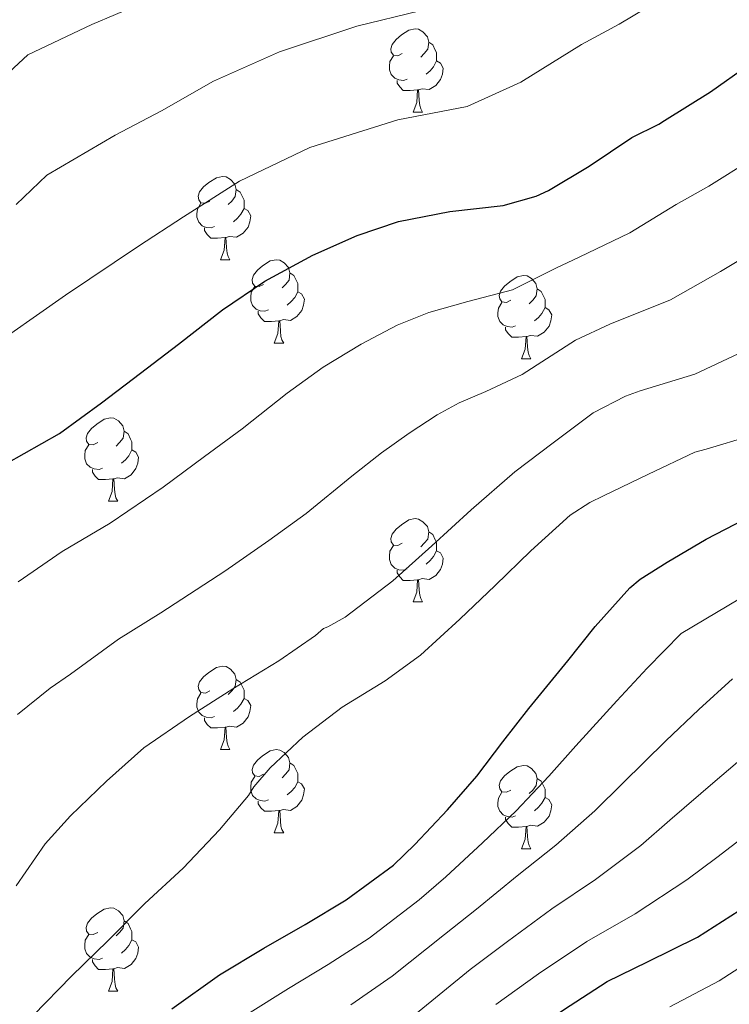
# Model space of a CAD drawing. Units: metres. Extents: x 548629 to 553106, y 4721269 to 4724272.
# Drawn here: x 552514 to 552600, y 4722383 to 4722502 of the extents above; entities that cross this region are included whole.
import ezdxf

# ---------------------------------------------------------------- set-up
doc = ezdxf.new("R2010")
doc.units = ezdxf.units.M
doc.header["$MEASUREMENT"] = 0
for name, color, linetype, lineweight in [('Level 36', 19, 'Continuous', 40), ('Level 4', 36, 'Continuous', 30), ('Level 5', 36, 'Continuous', 0)]:
    doc.layers.add(name, color=color, linetype=linetype, lineweight=lineweight)

msp = doc.modelspace()

# ---------------------------------------------------------------- linework, layer by layer
at = {"layer": 'Level 36', "color": 92, "linetype": 'Continuous', "lineweight": 0}
for points in [[(552560.41, 4722497.55, 0.01), (552559.88, 4722497.28, 0.01), (552559.35, 4722497.34, 0.01), (552559.08, 4722497.71, 0.01), (552559.03, 4722498.13, 0.01), (552559.19, 4722498.65, 0.01), (552559.67, 4722499.25, 0.01), (552560.3, 4722499.78, 0.01), (552561.2, 4722500.36, 0.01), (552561.95, 4722500.52, 0.01), (552562.37, 4722500.47, 0.01), (552562.9, 4722500.15, 0.01), (552563.43, 4722499.57, 0.01), (552563.59, 4722498.93, 0.01), (552563.48, 4722498.08, 0.01), (552563.06, 4722497.55, 0.01), (552562.64, 4722497.12, 0.01)], [(552563.59, 4722498.93, 0.01), (552564.07, 4722498.61, 0.01), (552564.38, 4722497.97, 0.01), (552564.54, 4722497.65, 0.01), (552564.54, 4722497.07, 0.01), (552564.54, 4722496.65, 0.01), (552564.17, 4722495.96, 0.01), (552563.75, 4722495.48, 0.01), (552563.27, 4722495.06, 0.01)], [(552560.99, 4722494.47, 0.01), (552560.57, 4722494.31, 0.01), (552559.98, 4722494.37, 0.01), (552559.51, 4722494.58, 0.01), (552559.08, 4722495, 0.01), (552558.87, 4722495.59, 0.01), (552558.87, 4722496.01, 0.01), (552558.92, 4722496.59, 0.01), (552559.35, 4722497.28, 0.01)], [(552564.54, 4722496.65, 0.01), (552565, 4722496.4, 0.01), (552565.34, 4722495.78, 0.01), (552565.23, 4722495.06, 0.01), (552565.02, 4722494.42, 0.01), (552564.44, 4722493.68, 0.01), (552563.64, 4722493.2, 0.01), (552562.79, 4722493.3, 0.01), (552562.36, 4722493.17, 0.01)], [(552562.25, 4722493.17, 0.01), (552561.36, 4722493.09, 0.01), (552560.52, 4722493.09, 0.01), (552560.09, 4722493.52, 0.01), (552559.77, 4722493.99, 0.01), (552559.77, 4722494.31, 0.01)], [(552561.71, 4722490.49, 0.01), (552562.14, 4722491.65, 0.01), (552562.25, 4722493.17, 0.01), (552562.36, 4722493.17, 0.01), (552562.4, 4722492.59, 0.01), (552562.43, 4722491.9, 0.01), (552562.5, 4722491.29, 0.01), (552562.62, 4722490.89, 0.01), (552562.83, 4722490.49, 0.01)], [(552561.71, 4722490.49, 0.01), (552562.83, 4722490.49, 0.01)], [(552537.22, 4722479.78, 0.01), (552536.69, 4722479.51, 0.01), (552536.16, 4722479.57, 0.01), (552535.89, 4722479.94, 0.01), (552535.84, 4722480.36, 0.01), (552536, 4722480.88, 0.01), (552536.48, 4722481.48, 0.01), (552537.11, 4722482.01, 0.01), (552538.01, 4722482.59, 0.01), (552538.76, 4722482.75, 0.01), (552539.18, 4722482.7, 0.01), (552539.71, 4722482.38, 0.01), (552540.24, 4722481.8, 0.01), (552540.4, 4722481.16, 0.01), (552540.29, 4722480.31, 0.01), (552539.87, 4722479.78, 0.01), (552539.45, 4722479.35, 0.01)], [(552540.4, 4722481.16, 0.01), (552540.88, 4722480.84, 0.01), (552541.19, 4722480.2, 0.01), (552541.35, 4722479.88, 0.01), (552541.35, 4722479.3, 0.01), (552541.35, 4722478.88, 0.01), (552540.98, 4722478.19, 0.01), (552540.56, 4722477.71, 0.01), (552540.08, 4722477.29, 0.01)], [(552537.8, 4722476.7, 0.01), (552537.38, 4722476.54, 0.01), (552536.79, 4722476.6, 0.01), (552536.32, 4722476.81, 0.01), (552535.89, 4722477.23, 0.01), (552535.68, 4722477.82, 0.01), (552535.68, 4722478.24, 0.01), (552535.73, 4722478.82, 0.01), (552536.16, 4722479.51, 0.01)], [(552541.35, 4722478.88, 0.01), (552541.81, 4722478.63, 0.01), (552542.15, 4722478.01, 0.01), (552542.04, 4722477.29, 0.01), (552541.83, 4722476.65, 0.01), (552541.25, 4722475.91, 0.01), (552540.45, 4722475.43, 0.01), (552539.6, 4722475.53, 0.01), (552539.17, 4722475.4, 0.01)], [(552539.06, 4722475.4, 0.01), (552538.17, 4722475.32, 0.01), (552537.33, 4722475.32, 0.01), (552536.9, 4722475.75, 0.01), (552536.58, 4722476.22, 0.01), (552536.58, 4722476.54, 0.01)], [(552538.52, 4722472.72, 0.01), (552538.95, 4722473.88, 0.01), (552539.06, 4722475.4, 0.01), (552539.17, 4722475.4, 0.01), (552539.21, 4722474.82, 0.01), (552539.24, 4722474.13, 0.01), (552539.31, 4722473.52, 0.01), (552539.43, 4722473.12, 0.01), (552539.64, 4722472.72, 0.01)], [(552538.52, 4722472.72, 0.01), (552539.64, 4722472.72, 0.01)], [(552543.69, 4722469.74, 0.01), (552543.16, 4722469.48, 0.01), (552542.63, 4722469.53, 0.01), (552542.37, 4722469.9, 0.01), (552542.31, 4722470.33, 0.01), (552542.47, 4722470.85, 0.01), (552542.95, 4722471.44, 0.01), (552543.59, 4722471.97, 0.01), (552544.49, 4722472.56, 0.01), (552545.23, 4722472.72, 0.01), (552545.66, 4722472.66, 0.01), (552546.19, 4722472.35, 0.01), (552546.72, 4722471.76, 0.01), (552546.88, 4722471.12, 0.01), (552546.77, 4722470.27, 0.01), (552546.34, 4722469.74, 0.01), (552545.92, 4722469.32, 0.01)], [(552546.88, 4722471.12, 0.01), (552547.35, 4722470.81, 0.01), (552547.67, 4722470.17, 0.01), (552547.83, 4722469.85, 0.01), (552547.83, 4722469.27, 0.01), (552547.83, 4722468.84, 0.01), (552547.46, 4722468.15, 0.01), (552547.04, 4722467.67, 0.01), (552546.56, 4722467.25, 0.01)], [(552573.47, 4722467.84, 0.01), (552572.94, 4722467.57, 0.01), (552572.41, 4722467.63, 0.01), (552572.14, 4722468, 0.01), (552572.09, 4722468.42, 0.01), (552572.25, 4722468.94, 0.01), (552572.73, 4722469.54, 0.01), (552573.36, 4722470.07, 0.01), (552574.26, 4722470.65, 0.01), (552575.01, 4722470.81, 0.01), (552575.43, 4722470.76, 0.01), (552575.96, 4722470.44, 0.01), (552576.49, 4722469.86, 0.01), (552576.65, 4722469.22, 0.01), (552576.54, 4722468.37, 0.01), (552576.12, 4722467.84, 0.01), (552575.7, 4722467.41, 0.01)], [(552544.28, 4722466.66, 0.01), (552543.85, 4722466.5, 0.01), (552543.27, 4722466.56, 0.01), (552542.79, 4722466.77, 0.01), (552542.37, 4722467.2, 0.01), (552542.15, 4722467.78, 0.01), (552542.15, 4722468.2, 0.01), (552542.21, 4722468.79, 0.01), (552542.63, 4722469.48, 0.01)], [(552547.83, 4722468.84, 0.01), (552548.28, 4722468.59, 0.01), (552548.63, 4722467.98, 0.01), (552548.52, 4722467.25, 0.01), (552548.31, 4722466.61, 0.01), (552547.72, 4722465.87, 0.01), (552546.93, 4722465.39, 0.01), (552546.08, 4722465.5, 0.01), (552545.65, 4722465.37, 0.01)], [(552576.65, 4722469.22, 0.01), (552577.13, 4722468.9, 0.01), (552577.44, 4722468.26, 0.01), (552577.6, 4722467.94, 0.01), (552577.6, 4722467.36, 0.01), (552577.6, 4722466.94, 0.01), (552577.23, 4722466.25, 0.01), (552576.81, 4722465.77, 0.01), (552576.33, 4722465.35, 0.01)], [(552574.05, 4722464.76, 0.01), (552573.63, 4722464.6, 0.01), (552573.04, 4722464.66, 0.01), (552572.57, 4722464.87, 0.01), (552572.14, 4722465.29, 0.01), (552571.93, 4722465.88, 0.01), (552571.93, 4722466.3, 0.01), (552571.98, 4722466.88, 0.01), (552572.41, 4722467.57, 0.01)], [(552545.54, 4722465.37, 0.01), (552544.65, 4722465.28, 0.01), (552543.8, 4722465.28, 0.01), (552543.38, 4722465.71, 0.01), (552543.06, 4722466.19, 0.01), (552543.06, 4722466.5, 0.01)], [(552577.6, 4722466.94, 0.01), (552578.06, 4722466.69, 0.01), (552578.4, 4722466.07, 0.01), (552578.29, 4722465.35, 0.01), (552578.08, 4722464.71, 0.01), (552577.5, 4722463.97, 0.01), (552576.7, 4722463.49, 0.01), (552575.85, 4722463.59, 0.01), (552575.42, 4722463.46, 0.01)], [(552544.99, 4722462.68, 0.01), (552545.43, 4722463.84, 0.01), (552545.54, 4722465.37, 0.01), (552545.65, 4722465.37, 0.01), (552545.68, 4722464.78, 0.01), (552545.72, 4722464.1, 0.01), (552545.79, 4722463.48, 0.01), (552545.9, 4722463.08, 0.01), (552546.12, 4722462.68, 0.01)], [(552575.31, 4722463.46, 0.01), (552574.42, 4722463.38, 0.01), (552573.58, 4722463.38, 0.01), (552573.15, 4722463.81, 0.01), (552572.83, 4722464.28, 0.01), (552572.83, 4722464.6, 0.01)], [(552574.77, 4722460.78, 0.01), (552575.2, 4722461.94, 0.01), (552575.31, 4722463.46, 0.01), (552575.42, 4722463.46, 0.01), (552575.46, 4722462.88, 0.01), (552575.49, 4722462.19, 0.01), (552575.56, 4722461.58, 0.01), (552575.68, 4722461.18, 0.01), (552575.89, 4722460.78, 0.01)], [(552544.99, 4722462.68, 0.01), (552546.12, 4722462.68, 0.01)], [(552574.77, 4722460.78, 0.01), (552575.89, 4722460.78, 0.01)], [(552523.72, 4722450.7, 0.01), (552523.18, 4722450.43, 0.01), (552522.66, 4722450.48, 0.01), (552522.39, 4722450.86, 0.01), (552522.34, 4722451.28, 0.01), (552522.5, 4722451.8, 0.01), (552522.98, 4722452.4, 0.01), (552523.61, 4722452.92, 0.01), (552524.51, 4722453.51, 0.01), (552525.26, 4722453.67, 0.01), (552525.68, 4722453.62, 0.01), (552526.21, 4722453.3, 0.01), (552526.74, 4722452.72, 0.01), (552526.9, 4722452.08, 0.01), (552526.79, 4722451.22, 0.01), (552526.36, 4722450.7, 0.01), (552525.94, 4722450.27, 0.01)], [(552526.9, 4722452.08, 0.01), (552527.38, 4722451.76, 0.01), (552527.69, 4722451.12, 0.01), (552527.85, 4722450.8, 0.01), (552527.85, 4722450.22, 0.01), (552527.85, 4722449.8, 0.01), (552527.48, 4722449.1, 0.01), (552527.06, 4722448.62, 0.01), (552526.58, 4722448.2, 0.01)], [(552524.3, 4722447.62, 0.01), (552523.88, 4722447.46, 0.01), (552523.29, 4722447.52, 0.01), (552522.82, 4722447.72, 0.01), (552522.39, 4722448.15, 0.01), (552522.18, 4722448.74, 0.01), (552522.18, 4722449.16, 0.01), (552522.23, 4722449.74, 0.01), (552522.66, 4722450.43, 0.01)], [(552527.85, 4722449.8, 0.01), (552528.31, 4722449.54, 0.01), (552528.65, 4722448.93, 0.01), (552528.54, 4722448.2, 0.01), (552528.33, 4722447.56, 0.01), (552527.74, 4722446.82, 0.01), (552526.95, 4722446.34, 0.01), (552526.1, 4722446.45, 0.01), (552525.67, 4722446.32, 0.01)], [(552525.56, 4722446.32, 0.01), (552524.67, 4722446.24, 0.01), (552523.82, 4722446.24, 0.01), (552523.4, 4722446.66, 0.01), (552523.08, 4722447.14, 0.01), (552523.08, 4722447.46, 0.01)], [(552525.02, 4722443.64, 0.01), (552525.45, 4722444.8, 0.01), (552525.56, 4722446.32, 0.01), (552525.67, 4722446.32, 0.01), (552525.7, 4722445.74, 0.01), (552525.74, 4722445.05, 0.01), (552525.81, 4722444.44, 0.01), (552525.92, 4722444.04, 0.01), (552526.14, 4722443.64, 0.01)], [(552525.02, 4722443.64, 0.01), (552526.14, 4722443.64, 0.01)], [(552560.41, 4722438.56, 0.01), (552559.88, 4722438.29, 0.01), (552559.35, 4722438.34, 0.01), (552559.08, 4722438.72, 0.01), (552559.03, 4722439.14, 0.01), (552559.19, 4722439.66, 0.01), (552559.67, 4722440.26, 0.01), (552560.3, 4722440.78, 0.01), (552561.2, 4722441.37, 0.01), (552561.95, 4722441.53, 0.01), (552562.37, 4722441.48, 0.01), (552562.9, 4722441.16, 0.01), (552563.43, 4722440.58, 0.01), (552563.59, 4722439.94, 0.01), (552563.48, 4722439.08, 0.01), (552563.06, 4722438.56, 0.01), (552562.64, 4722438.13, 0.01)], [(552563.59, 4722439.94, 0.01), (552564.07, 4722439.62, 0.01), (552564.38, 4722438.98, 0.01), (552564.54, 4722438.66, 0.01), (552564.54, 4722438.08, 0.01), (552564.54, 4722437.66, 0.01), (552564.17, 4722436.96, 0.01), (552563.75, 4722436.48, 0.01), (552563.27, 4722436.06, 0.01)], [(552560.99, 4722435.48, 0.01), (552560.57, 4722435.32, 0.01), (552559.98, 4722435.38, 0.01), (552559.51, 4722435.58, 0.01), (552559.08, 4722436.01, 0.01), (552558.87, 4722436.6, 0.01), (552558.87, 4722437.02, 0.01), (552558.92, 4722437.6, 0.01), (552559.35, 4722438.29, 0.01)], [(552564.54, 4722437.66, 0.01), (552565, 4722437.4, 0.01), (552565.34, 4722436.79, 0.01), (552565.23, 4722436.06, 0.01), (552565.02, 4722435.42, 0.01), (552564.44, 4722434.68, 0.01), (552563.64, 4722434.2, 0.01), (552562.79, 4722434.31, 0.01), (552562.36, 4722434.18, 0.01)], [(552562.25, 4722434.18, 0.01), (552561.36, 4722434.1, 0.01), (552560.52, 4722434.1, 0.01), (552560.09, 4722434.52, 0.01), (552559.77, 4722435, 0.01), (552559.77, 4722435.32, 0.01)], [(552561.71, 4722431.5, 0.01), (552562.14, 4722432.66, 0.01), (552562.25, 4722434.18, 0.01), (552562.36, 4722434.18, 0.01), (552562.4, 4722433.6, 0.01), (552562.43, 4722432.91, 0.01), (552562.5, 4722432.3, 0.01), (552562.62, 4722431.9, 0.01), (552562.83, 4722431.5, 0.01)], [(552561.71, 4722431.5, 0.01), (552562.83, 4722431.5, 0.01)], [(552537.22, 4722420.79, 0.01), (552536.69, 4722420.52, 0.01), (552536.16, 4722420.58, 0.01), (552535.89, 4722420.95, 0.01), (552535.84, 4722421.37, 0.01), (552536, 4722421.89, 0.01), (552536.48, 4722422.49, 0.01), (552537.11, 4722423.02, 0.01), (552538.01, 4722423.6, 0.01), (552538.76, 4722423.76, 0.01), (552539.18, 4722423.71, 0.01), (552539.71, 4722423.39, 0.01), (552540.24, 4722422.81, 0.01), (552540.4, 4722422.17, 0.01), (552540.29, 4722421.32, 0.01), (552539.87, 4722420.79, 0.01), (552539.45, 4722420.36, 0.01)], [(552540.4, 4722422.17, 0.01), (552540.88, 4722421.85, 0.01), (552541.19, 4722421.21, 0.01), (552541.35, 4722420.89, 0.01), (552541.35, 4722420.31, 0.01), (552541.35, 4722419.89, 0.01), (552540.98, 4722419.2, 0.01), (552540.56, 4722418.72, 0.01), (552540.08, 4722418.3, 0.01)], [(552537.8, 4722417.71, 0.01), (552537.38, 4722417.55, 0.01), (552536.79, 4722417.61, 0.01), (552536.32, 4722417.82, 0.01), (552535.89, 4722418.24, 0.01), (552535.68, 4722418.83, 0.01), (552535.68, 4722419.25, 0.01), (552535.73, 4722419.83, 0.01), (552536.16, 4722420.52, 0.01)], [(552541.35, 4722419.89, 0.01), (552541.81, 4722419.64, 0.01), (552542.15, 4722419.02, 0.01), (552542.04, 4722418.3, 0.01), (552541.83, 4722417.66, 0.01), (552541.25, 4722416.92, 0.01), (552540.45, 4722416.44, 0.01), (552539.6, 4722416.54, 0.01), (552539.17, 4722416.41, 0.01)], [(552539.06, 4722416.41, 0.01), (552538.17, 4722416.33, 0.01), (552537.33, 4722416.33, 0.01), (552536.9, 4722416.76, 0.01), (552536.58, 4722417.23, 0.01), (552536.58, 4722417.55, 0.01)], [(552538.52, 4722413.73, 0.01), (552538.95, 4722414.89, 0.01), (552539.06, 4722416.41, 0.01), (552539.17, 4722416.41, 0.01), (552539.21, 4722415.83, 0.01), (552539.24, 4722415.14, 0.01), (552539.31, 4722414.53, 0.01), (552539.43, 4722414.13, 0.01), (552539.64, 4722413.73, 0.01)], [(552538.52, 4722413.73, 0.01), (552539.64, 4722413.73, 0.01)], [(552543.69, 4722410.75, 0.01), (552543.16, 4722410.49, 0.01), (552542.63, 4722410.54, 0.01), (552542.37, 4722410.91, 0.01), (552542.31, 4722411.34, 0.01), (552542.47, 4722411.86, 0.01), (552542.95, 4722412.45, 0.01), (552543.59, 4722412.98, 0.01), (552544.49, 4722413.57, 0.01), (552545.23, 4722413.73, 0.01), (552545.66, 4722413.67, 0.01), (552546.19, 4722413.36, 0.01), (552546.72, 4722412.77, 0.01), (552546.88, 4722412.13, 0.01), (552546.77, 4722411.28, 0.01), (552546.34, 4722410.75, 0.01), (552545.92, 4722410.33, 0.01)], [(552546.88, 4722412.13, 0.01), (552547.35, 4722411.82, 0.01), (552547.67, 4722411.18, 0.01), (552547.83, 4722410.86, 0.01), (552547.83, 4722410.28, 0.01), (552547.83, 4722409.85, 0.01), (552547.46, 4722409.16, 0.01), (552547.04, 4722408.68, 0.01), (552546.56, 4722408.26, 0.01)], [(552573.47, 4722408.84, 0.01), (552572.94, 4722408.58, 0.01), (552572.41, 4722408.64, 0.01), (552572.14, 4722409, 0.01), (552572.09, 4722409.43, 0.01), (552572.25, 4722409.95, 0.01), (552572.73, 4722410.54, 0.01), (552573.36, 4722411.08, 0.01), (552574.26, 4722411.66, 0.01), (552575.01, 4722411.82, 0.01), (552575.43, 4722411.76, 0.01), (552575.96, 4722411.45, 0.01), (552576.49, 4722410.86, 0.01), (552576.65, 4722410.22, 0.01), (552576.54, 4722409.38, 0.01), (552576.12, 4722408.84, 0.01), (552575.7, 4722408.42, 0.01)], [(552544.28, 4722407.67, 0.01), (552543.85, 4722407.51, 0.01), (552543.27, 4722407.57, 0.01), (552542.79, 4722407.78, 0.01), (552542.37, 4722408.21, 0.01), (552542.15, 4722408.79, 0.01), (552542.15, 4722409.21, 0.01), (552542.21, 4722409.8, 0.01), (552542.63, 4722410.49, 0.01)], [(552547.83, 4722409.85, 0.01), (552548.28, 4722409.6, 0.01), (552548.63, 4722408.99, 0.01), (552548.52, 4722408.26, 0.01), (552548.31, 4722407.62, 0.01), (552547.72, 4722406.88, 0.01), (552546.93, 4722406.4, 0.01), (552546.08, 4722406.51, 0.01), (552545.65, 4722406.38, 0.01)], [(552576.65, 4722410.22, 0.01), (552577.13, 4722409.91, 0.01), (552577.44, 4722409.27, 0.01), (552577.6, 4722408.95, 0.01), (552577.6, 4722408.37, 0.01), (552577.6, 4722407.94, 0.01), (552577.23, 4722407.26, 0.01), (552576.81, 4722406.78, 0.01), (552576.33, 4722406.36, 0.01)], [(552574.05, 4722405.76, 0.01), (552573.63, 4722405.6, 0.01), (552573.04, 4722405.66, 0.01), (552572.57, 4722405.88, 0.01), (552572.14, 4722406.3, 0.01), (552571.93, 4722406.88, 0.01), (552571.93, 4722407.3, 0.01), (552571.98, 4722407.89, 0.01), (552572.41, 4722408.58, 0.01)], [(552545.54, 4722406.38, 0.01), (552544.65, 4722406.29, 0.01), (552543.8, 4722406.29, 0.01), (552543.38, 4722406.72, 0.01), (552543.06, 4722407.2, 0.01), (552543.06, 4722407.51, 0.01)], [(552577.6, 4722407.94, 0.01), (552578.06, 4722407.7, 0.01), (552578.4, 4722407.08, 0.01), (552578.29, 4722406.36, 0.01), (552578.08, 4722405.72, 0.01), (552577.5, 4722404.98, 0.01), (552576.7, 4722404.5, 0.01), (552575.85, 4722404.6, 0.01), (552575.42, 4722404.47, 0.01)], [(552544.99, 4722403.69, 0.01), (552545.43, 4722404.85, 0.01), (552545.54, 4722406.38, 0.01), (552545.65, 4722406.38, 0.01), (552545.68, 4722405.79, 0.01), (552545.72, 4722405.11, 0.01), (552545.79, 4722404.49, 0.01), (552545.9, 4722404.09, 0.01), (552546.12, 4722403.69, 0.01)], [(552575.31, 4722404.47, 0.01), (552574.42, 4722404.38, 0.01), (552573.58, 4722404.38, 0.01), (552573.15, 4722404.82, 0.01), (552572.83, 4722405.29, 0.01), (552572.83, 4722405.6, 0.01)], [(552544.99, 4722403.69, 0.01), (552546.12, 4722403.69, 0.01)], [(552574.77, 4722401.78, 0.01), (552575.2, 4722402.94, 0.01), (552575.31, 4722404.47, 0.01), (552575.42, 4722404.47, 0.01), (552575.46, 4722403.88, 0.01), (552575.49, 4722403.2, 0.01), (552575.56, 4722402.58, 0.01), (552575.68, 4722402.18, 0.01), (552575.89, 4722401.78, 0.01)], [(552574.77, 4722401.78, 0.01), (552575.89, 4722401.78, 0.01)], [(552523.72, 4722391.7, 0.01), (552523.18, 4722391.44, 0.01), (552522.66, 4722391.49, 0.01), (552522.39, 4722391.86, 0.01), (552522.34, 4722392.29, 0.01), (552522.5, 4722392.81, 0.01), (552522.98, 4722393.4, 0.01), (552523.61, 4722393.93, 0.01), (552524.51, 4722394.52, 0.01), (552525.26, 4722394.68, 0.01), (552525.68, 4722394.62, 0.01), (552526.21, 4722394.31, 0.01), (552526.74, 4722393.72, 0.01), (552526.9, 4722393.08, 0.01), (552526.79, 4722392.23, 0.01), (552526.36, 4722391.7, 0.01), (552525.94, 4722391.28, 0.01)], [(552526.9, 4722393.08, 0.01), (552527.38, 4722392.77, 0.01), (552527.69, 4722392.13, 0.01), (552527.85, 4722391.81, 0.01), (552527.85, 4722391.23, 0.01), (552527.85, 4722390.8, 0.01), (552527.48, 4722390.11, 0.01), (552527.06, 4722389.63, 0.01), (552526.58, 4722389.21, 0.01)], [(552524.3, 4722388.62, 0.01), (552523.88, 4722388.46, 0.01), (552523.29, 4722388.52, 0.01), (552522.82, 4722388.73, 0.01), (552522.39, 4722389.16, 0.01), (552522.18, 4722389.74, 0.01), (552522.18, 4722390.16, 0.01), (552522.23, 4722390.75, 0.01), (552522.66, 4722391.44, 0.01)], [(552527.85, 4722390.8, 0.01), (552528.3, 4722390.55, 0.01), (552528.65, 4722389.94, 0.01), (552528.54, 4722389.21, 0.01), (552528.33, 4722388.57, 0.01), (552527.74, 4722387.83, 0.01), (552526.95, 4722387.35, 0.01), (552526.1, 4722387.46, 0.01), (552525.67, 4722387.33, 0.01)], [(552525.56, 4722387.33, 0.01), (552524.67, 4722387.24, 0.01), (552523.82, 4722387.24, 0.01), (552523.4, 4722387.67, 0.01), (552523.08, 4722388.15, 0.01), (552523.08, 4722388.46, 0.01)], [(552525.02, 4722384.64, 0.01), (552525.45, 4722385.8, 0.01), (552525.56, 4722387.33, 0.01), (552525.67, 4722387.33, 0.01), (552525.7, 4722386.74, 0.01), (552525.74, 4722386.06, 0.01), (552525.81, 4722385.44, 0.01), (552525.92, 4722385.04, 0.01), (552526.14, 4722384.64, 0.01)], [(552525.02, 4722384.64, 0.01), (552526.14, 4722384.64, 0.01)]]:
    msp.add_polyline3d(points, dxfattribs=at)
at = {"layer": 'Level 4', "color": 36, "linetype": 'Continuous', "lineweight": 30}
for points in [[(552512.72, 4722448.16, 725.01), (552519.12, 4722451.78, 725.01), (552524.19, 4722455.49, 725.01), (552528.86, 4722459.07, 725.01), (552533.44, 4722462.53, 725.01), (552538.74, 4722466.66, 725.01), (552543.84, 4722470.13, 725.01), (552549.63, 4722473.26, 725.01), (552554.98, 4722475.65, 725.01), (552559.94, 4722477.31, 725.01), (552566.13, 4722478.54, 725.01), (552572.54, 4722479.26, 725.01), (552576.53, 4722480.35, 725.01), (552578.03, 4722481.04, 725.01), (552582.9, 4722484, 725.01), (552588.06, 4722487.42, 725.01), (552591.31, 4722489.02, 725.01), (552592, 4722489.49, 725.01), (552597.54, 4722492.94, 725.01), (552602.06, 4722496.13, 725.01)], [(552532.64, 4722382.48, 750.01), (552538.4, 4722386.58, 750.01), (552543.74, 4722389.82, 750.01), (552548.72, 4722392.66, 750.01), (552553.63, 4722395.63, 750.01), (552559.34, 4722399.82, 750.01), (552561.92, 4722402.29, 750.01), (552565.87, 4722406.46, 750.01), (552569.38, 4722410.5, 750.01), (552572.5, 4722414.66, 750.01), (552575.66, 4722418.66, 750.01), (552580.35, 4722424.4, 750.01), (552583.65, 4722428.53, 750.01), (552587.82, 4722433.22, 750.01), (552589.04, 4722434.26, 750.01), (552592.3, 4722436.29, 750.01), (552596.99, 4722439.07, 750.01), (552601.68, 4722441.46, 750.01)], [(552528.46, 4722357.06, 775.01), (552530.29, 4722357.42, 775.01), (552534.97, 4722357.74, 775.01), (552541.49, 4722358.42, 775.01), (552547.77, 4722359.33, 775.01), (552549.28, 4722359.71, 775.01), (552550.77, 4722360.3, 775.01), (552554.43, 4722362.32, 775.01), (552557.81, 4722364.78, 775.01), (552562.29, 4722368.3, 775.01), (552566.86, 4722371.97, 775.01), (552571.71, 4722376.67, 775.01), (552575.07, 4722379.09, 775.01), (552579.84, 4722382.38, 775.01), (552585.1, 4722385.78, 775.01), (552589.94, 4722388.18, 775.01), (552595.98, 4722391.15, 775.01), (552600.98, 4722394.35, 775.01)]]:
    msp.add_polyline3d(points, dxfattribs=at)
at = {"layer": 'Level 5', "color": 36, "linetype": 'Continuous', "lineweight": 0}
for points in [[(552534.07, 4722477.88, 720.01), (552540.8, 4722482.19, 720.01), (552549.27, 4722486.24, 720.01), (552559.88, 4722489.56, 720.01), (552568.21, 4722491.17, 720.01), (552574.7, 4722494.08, 720.01), (552581.97, 4722498.65, 720.01), (552586.54, 4722501.07, 720.01), (552591.59, 4722504.12, 720.01), (552595.77, 4722505.84, 720.01), (552605.37, 4722512.86, 720.01)], [(552510.25, 4722492.72, 710.01), (552515.31, 4722497.39, 710.01), (552523.02, 4722501.04, 710.01), (552528.72, 4722503.43, 710.01)], [(552513.92, 4722479.36, 715.01), (552517.58, 4722482.91, 715.01), (552525.82, 4722487.7, 715.01), (552531.39, 4722490.66, 715.01), (552537.66, 4722494.21, 715.01), (552545.62, 4722497.75, 715.01), (552554.93, 4722500.84, 715.01), (552562.51, 4722502.7, 715.01)], [(552514.15, 4722433.92, 730.01), (552519.46, 4722437.59, 730.01), (552525.22, 4722440.98, 730.01), (552531.62, 4722445.34, 730.01), (552536.59, 4722449, 730.01), (552541.14, 4722452.34, 730.01), (552546.54, 4722456.64, 730.01), (552550.87, 4722459.79, 730.01), (552555.44, 4722462.54, 730.01), (552559.8, 4722464.84, 730.01), (552563.601, 4722466.3766, 730.01), (552568.2917, 4722467.6858, 730.01), (552573.6925, 4722469.0748, 730.01), (552578.8934, 4722471.6939, 730.01), (552581.7138, 4722473.0035, 730.01), (552587.7948, 4722475.9524, 730.01), (552593.4058, 4722479.3615, 730.01), (552597.3365, 4722481.5708, 730.01), (552602.5775, 4722484.86, 730.01)], [(552509.7238, 4722461.3668, 720.01), (552519.8357, 4722468.4352, 720.01), (552528.6174, 4722474.3537, 720.01), (552534.0683, 4722477.8829, 720.01)], [(552514.06, 4722417.94, 735.01), (552518.01, 4722421.13, 735.01), (552520.44, 4722422.79, 735.01), (552526.21, 4722427.02, 735.01), (552531.32, 4722430.19, 735.01), (552539.05, 4722435.19, 735.01), (552544.32, 4722438.92, 735.01), (552548.83, 4722442.15, 735.01), (552554.34, 4722446.63, 735.01), (552557.9, 4722449.46, 735.01), (552561.25, 4722451.81, 735.01), (552564.62, 4722454.04, 735.01), (552567.27, 4722455.46, 735.01), (552570.451, 4722456.8449, 735.01), (552574.8317, 4722458.8841, 735.01), (552581.2629, 4722463.0331, 735.01), (552585.3835, 4722464.9624, 735.01), (552592.6947, 4722467.9011, 735.01), (552598.7458, 4722471.2901, 735.01), (552602.6765, 4722473.6495, 735.01)], [(552513.89, 4722397.3, 740.01), (552517.39, 4722402.38, 740.01), (552520.45, 4722405.76, 740.01), (552524.77, 4722409.92, 740.01), (552529.29, 4722413.92, 740.01), (552534.78, 4722417.71, 740.01), (552539.98, 4722421.04, 740.01), (552545.55, 4722424.4, 740.01), (552549.95, 4722427.44, 740.01), (552550.91, 4722428.32, 740.01), (552551.44, 4722428.51, 740.01), (552553.54, 4722429.66, 740.01), (552559.25, 4722434.05, 740.01), (552563.97, 4722438.24, 740.01), (552568.7, 4722442.59, 740.01), (552573.95, 4722447.15, 740.01), (552578.56, 4722450.67, 740.01), (552583.39, 4722454.26, 740.01), (552587.3, 4722456.3, 740.01), (552589.07, 4722456.93, 740.01), (552595.62, 4722458.93, 740.01), (552602.22, 4722462.03, 740.01)], [(552515.95, 4722381.71, 745.01), (552520.57, 4722386.42, 745.01), (552524.93, 4722390.7, 745.01), (552529.39, 4722395.17, 745.01), (552534, 4722399.46, 745.01), (552538.41, 4722404.05, 745.01), (552541.89, 4722408.21, 745.01), (552542.51, 4722409.23, 745.01), (552544.51, 4722411.54, 745.01), (552548.41, 4722415.23, 745.01), (552553.17, 4722418.83, 745.01), (552558.35, 4722422, 745.01), (552562.58, 4722425.09, 745.01), (552567.33, 4722429.44, 745.01), (552571.58, 4722433.47, 745.01), (552575.89, 4722437.66, 745.01), (552580.62, 4722441.95, 745.01), (552582.99, 4722443.49, 745.01), (552584.64, 4722444.26, 745.01), (552590.06, 4722446.9, 745.01), (552595.62, 4722449.52, 745.01), (552597.02, 4722449.89, 745.01), (552602.35, 4722451.5, 745.01)], [(552541.76, 4722381.84, 755.01), (552546.71, 4722384.94, 755.01), (552551.47, 4722387.82, 755.01), (552556.42, 4722391.03, 755.01), (552562.42, 4722395.63, 755.01), (552565.64, 4722398.4, 755.01), (552570.06, 4722402.5, 755.01), (552574.14, 4722406.35, 755.01), (552578.04, 4722410.5, 755.01), (552581.32, 4722414.17, 755.01), (552586.26, 4722419.58, 755.01), (552589.89, 4722423.54, 755.01), (552593.99, 4722427.72, 755.01), (552605.26, 4722434.41, 755.01)], [(552600.1615, 4722422.2276, 760.01), (552596.1307, 4722418.5582, 760.01), (552592.1599, 4722414.7588, 760.01), (552586.9788, 4722409.6896, 760.01), (552583.578, 4722406.3401, 760.01), (552578.9071, 4722402.2108, 760.01), (552574.2462, 4722398.5315, 760.01), (552569.3552, 4722394.5023, 760.01), (552565.5045, 4722391.4329, 760.01), (552559.2032, 4722386.4438, 760.01), (552554.2223, 4722382.9846, 760.01)], [(552602.371, 4722413.5768, 765.01), (552598.0702, 4722409.9374, 765.01), (552592.6391, 4722405.2083, 765.01), (552589.1284, 4722402.1788, 765.01), (552583.6673, 4722398.0697, 765.01), (552578.4363, 4722394.5605, 765.01), (552573.0853, 4722390.6114, 765.01), (552568.5845, 4722387.2421, 765.01), (552561.9932, 4722381.8431, 765.01)], [(552603.9805, 4722405.1161, 770.01), (552598.2994, 4722400.727, 770.01), (552594.6687, 4722398.0175, 770.01), (552588.4375, 4722393.9286, 770.01), (552582.6365, 4722390.5995, 770.01), (552576.8054, 4722386.7205, 770.01), (552571.6645, 4722383.0413, 770.01)], [(552592.617, 4722382.7572, 780.01), (552598.5781, 4722385.8762, 780.01), (552604.1291, 4722389.4253, 780.01)]]:
    msp.add_polyline3d(points, dxfattribs=at)

doc.saveas('drawing.dxf')
